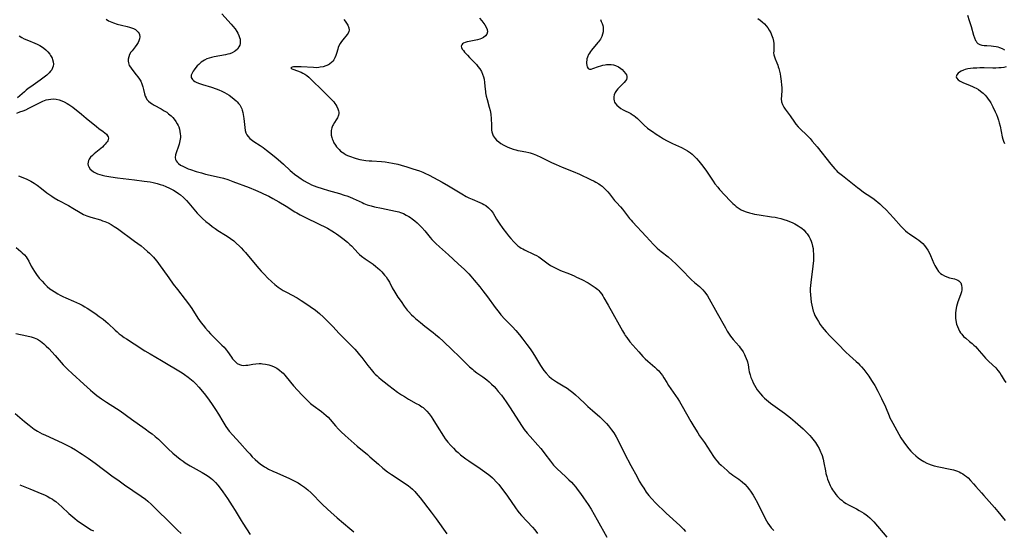
# Model space of a CAD drawing. Units: inches. Extents: x 2086747 to 2092236, y 207069 to 212526.
# Drawn here: x 2088391 to 2088644, y 209643 to 209774 of the extents above; entities that cross this region are included whole.
import ezdxf

# ---------------------------------------------------------------- set-up
doc = ezdxf.new("R2010")
doc.units = ezdxf.units.IN
doc.header["$MEASUREMENT"] = 0
doc.layers.add('c_35_T13S_R19E', color=248, linetype='Continuous')

msp = doc.modelspace()

# ---------------------------------------------------------------- linework, layer by layer
at = {"layer": 'c_35_T13S_R19E'}
for points in [[(2088413.63, 209774.52, 956), (2088414.29, 209774.15, 956), (2088414.69, 209773.96, 956), (2088415.54, 209773.61, 956), (2088416.45, 209773.3, 956), (2088417.56, 209772.99, 956), (2088419.06, 209772.66, 956), (2088419.64, 209772.51, 956), (2088420.19, 209772.34, 956), (2088420.7, 209772.12, 956), (2088421.17, 209771.87, 956), (2088421.56, 209771.57, 956), (2088421.89, 209771.24, 956), (2088422.13, 209770.88, 956), (2088422.24, 209770.58, 956), (2088422.31, 209769.99, 956), (2088422.24, 209769.48, 956), (2088422.07, 209768.97, 956), (2088421.88, 209768.57, 956), (2088421.53, 209768.01, 956), (2088421.11, 209767.47, 956), (2088420.3, 209766.45, 956), (2088420.01, 209766.04, 956), (2088419.68, 209765.49, 956), (2088419.44, 209764.91, 956), (2088419.32, 209764.25, 956), (2088419.31, 209763.78, 956), (2088419.38, 209763.31, 956), (2088419.6, 209762.68, 956), (2088419.88, 209762.2, 956), (2088420.22, 209761.72, 956), (2088421.38, 209760.29, 956), (2088421.82, 209759.72, 956), (2088422.23, 209759.12, 956), (2088422.52, 209758.61, 956), (2088422.82, 209757.92, 956), (2088423.06, 209757.2, 956), (2088423.26, 209756.49, 956), (2088423.53, 209755.37, 956), (2088423.69, 209754.83, 956), (2088423.89, 209754.33, 956), (2088424.1, 209753.98, 956), (2088424.5, 209753.52, 956), (2088425.01, 209753.11, 956), (2088425.49, 209752.79, 956), (2088426.01, 209752.49, 956), (2088427.81, 209751.52, 956), (2088428.57, 209751.07, 956), (2088429.2, 209750.66, 956), (2088429.69, 209750.3, 956), (2088430.34, 209749.74, 956), (2088430.74, 209749.34, 956), (2088431.11, 209748.91, 956), (2088431.55, 209748.31, 956), (2088431.92, 209747.69, 956), (2088432.14, 209747.24, 956), (2088432.28, 209746.9, 956), (2088432.47, 209746.34, 956), (2088432.61, 209745.73, 956), (2088432.69, 209745.1, 956), (2088432.71, 209744.65, 956), (2088432.7, 209744.2, 956), (2088432.59, 209743.35, 956), (2088432.39, 209742.52, 956), (2088432.13, 209741.73, 956), (2088431.7, 209740.55, 956), (2088431.46, 209739.76, 956), (2088431.36, 209739.11, 956), (2088431.42, 209738.59, 956), (2088431.59, 209738.2, 956), (2088431.86, 209737.85, 956), (2088432.21, 209737.53, 956), (2088432.76, 209737.14, 956), (2088433.3, 209736.84, 956), (2088433.88, 209736.56, 956), (2088434.74, 209736.2, 956), (2088435.34, 209735.97, 956), (2088436.73, 209735.5, 956), (2088438.15, 209735.1, 956), (2088439.2, 209734.83, 956), (2088442.71, 209734.01, 956), (2088443.74, 209733.74, 956), (2088444.88, 209733.39, 956), (2088446.21, 209732.93, 956), (2088450.41, 209731.34, 956), (2088452, 209730.71, 956), (2088453.34, 209730.12, 956), (2088454.07, 209729.78, 956), (2088455.38, 209729.12, 956), (2088456.41, 209728.57, 956), (2088457.96, 209727.71, 956), (2088459.87, 209726.59, 956), (2088462.11, 209725.15, 956), (2088462.59, 209724.87, 956), (2088463.5, 209724.35, 956), (2088465.15, 209723.5, 956), (2088470.46, 209720.91, 956), (2088471.62, 209720.27, 956), (2088472.25, 209719.88, 956), (2088472.81, 209719.5, 956), (2088473.36, 209719.11, 956), (2088474.4, 209718.33, 956), (2088475.64, 209717.34, 956), (2088476.25, 209716.79, 956), (2088476.6, 209716.45, 956), (2088477.58, 209715.37, 956), (2088478.26, 209714.65, 956), (2088478.72, 209714.22, 956), (2088479.2, 209713.81, 956), (2088480.14, 209713.09, 956), (2088482.17, 209711.68, 956), (2088482.9, 209711.14, 956), (2088483.35, 209710.78, 956), (2088483.91, 209710.27, 956), (2088484.45, 209709.73, 956), (2088485.14, 209708.94, 956), (2088485.52, 209708.45, 956), (2088485.91, 209707.89, 956), (2088486.37, 209707.11, 956), (2088487.12, 209705.68, 956), (2088487.75, 209704.57, 956), (2088488.57, 209703.28, 956), (2088489.35, 209702.14, 956), (2088490.18, 209700.95, 956), (2088490.96, 209699.93, 956), (2088491.33, 209699.49, 956), (2088492.03, 209698.76, 956), (2088492.56, 209698.26, 956), (2088493.08, 209697.8, 956), (2088494.31, 209696.77, 956), (2088495.49, 209695.83, 956), (2088497.6, 209694.22, 956), (2088498.24, 209693.72, 956), (2088499.17, 209692.92, 956), (2088500.21, 209691.95, 956), (2088502.59, 209689.63, 956), (2088504.23, 209688.09, 956), (2088506.29, 209686.02, 956), (2088506.97, 209685.38, 956), (2088507.69, 209684.77, 956), (2088508.04, 209684.48, 956), (2088508.82, 209683.9, 956), (2088510.33, 209682.82, 956), (2088511.36, 209682.04, 956), (2088511.98, 209681.52, 956), (2088512.58, 209680.97, 956), (2088513.23, 209680.32, 956), (2088513.79, 209679.72, 956), (2088514.33, 209679.1, 956), (2088515.11, 209678.12, 956), (2088516.33, 209676.46, 956), (2088517.23, 209675.13, 956), (2088520.44, 209670.14, 956), (2088520.99, 209669.37, 956), (2088521.72, 209668.43, 956), (2088522.47, 209667.56, 956), (2088524.5, 209665.28, 956), (2088525.22, 209664.43, 956), (2088525.83, 209663.67, 956), (2088526.3, 209663.06, 956), (2088527.69, 209661.18, 956), (2088528.48, 209660.21, 956), (2088528.85, 209659.81, 956), (2088529.42, 209659.24, 956), (2088531.57, 209657.29, 956), (2088532.46, 209656.46, 956), (2088533.08, 209655.84, 956), (2088533.65, 209655.21, 956), (2088534.2, 209654.56, 956), (2088534.59, 209654.07, 956), (2088535.43, 209652.93, 956), (2088536.2, 209651.84, 956), (2088537.37, 209650.11, 956), (2088538.13, 209648.92, 956), (2088538.94, 209647.56, 956), (2088539.74, 209646.15, 956), (2088542.2, 209641.68, 956)], [(2088443.33, 209775.88, 954), (2088445.77, 209773.23, 954), (2088446.21, 209772.73, 954), (2088446.74, 209772.06, 954), (2088447.2, 209771.37, 954), (2088447.45, 209770.94, 954), (2088447.72, 209770.37, 954), (2088447.91, 209769.88, 954), (2088448.03, 209769.38, 954), (2088448.1, 209768.85, 954), (2088448.07, 209768.33, 954), (2088447.95, 209767.87, 954), (2088447.75, 209767.44, 954), (2088447.37, 209766.89, 954), (2088446.86, 209766.43, 954), (2088446.6, 209766.24, 954), (2088446.01, 209765.93, 954), (2088445.37, 209765.68, 954), (2088444.92, 209765.54, 954), (2088444.26, 209765.39, 954), (2088441.35, 209764.89, 954), (2088440.73, 209764.75, 954), (2088440.12, 209764.57, 954), (2088439.54, 209764.36, 954), (2088438.88, 209764.05, 954), (2088438.07, 209763.51, 954), (2088437.42, 209762.95, 954), (2088437.05, 209762.56, 954), (2088436.7, 209762.16, 954), (2088436.22, 209761.52, 954), (2088435.98, 209761.17, 954), (2088435.78, 209760.83, 954), (2088435.63, 209760.52, 954), (2088435.52, 209760.21, 954), (2088435.48, 209759.9, 954), (2088435.5, 209759.6, 954), (2088435.61, 209759.32, 954), (2088435.8, 209759.07, 954), (2088436.12, 209758.78, 954), (2088436.44, 209758.57, 954), (2088436.8, 209758.38, 954), (2088437.33, 209758.15, 954), (2088438.37, 209757.79, 954), (2088440.67, 209757.08, 954), (2088441.88, 209756.68, 954), (2088442.62, 209756.41, 954), (2088443.34, 209756.1, 954), (2088444.04, 209755.75, 954), (2088444.63, 209755.41, 954), (2088445.2, 209755.04, 954), (2088446.04, 209754.43, 954), (2088446.56, 209754.02, 954), (2088447.05, 209753.59, 954), (2088447.31, 209753.34, 954), (2088447.66, 209752.95, 954), (2088447.97, 209752.54, 954), (2088448.26, 209752.04, 954), (2088448.48, 209751.51, 954), (2088448.6, 209751.18, 954), (2088448.75, 209750.63, 954), (2088448.87, 209750.06, 954), (2088448.95, 209749.57, 954), (2088449.02, 209749.08, 954), (2088449.25, 209746.73, 954), (2088449.37, 209745.99, 954), (2088449.52, 209745.43, 954), (2088449.75, 209744.92, 954), (2088450.09, 209744.43, 954), (2088450.52, 209743.98, 954), (2088450.85, 209743.71, 954), (2088451.2, 209743.44, 954), (2088451.57, 209743.18, 954), (2088453.19, 209742.13, 954), (2088453.94, 209741.61, 954), (2088454.82, 209740.95, 954), (2088455.58, 209740.35, 954), (2088457.22, 209739.03, 954), (2088458.54, 209737.93, 954), (2088459.21, 209737.34, 954), (2088460.93, 209735.76, 954), (2088461.42, 209735.32, 954), (2088462.03, 209734.82, 954), (2088463.1, 209734.01, 954), (2088463.75, 209733.56, 954), (2088464.5, 209733.09, 954), (2088465.28, 209732.65, 954), (2088465.75, 209732.41, 954), (2088466.39, 209732.1, 954), (2088467.05, 209731.82, 954), (2088467.72, 209731.56, 954), (2088469.08, 209731.1, 954), (2088470.72, 209730.61, 954), (2088473.57, 209729.82, 954), (2088474.79, 209729.45, 954), (2088475.45, 209729.23, 954), (2088476.1, 209728.99, 954), (2088477.04, 209728.6, 954), (2088479.36, 209727.49, 954), (2088479.84, 209727.27, 954), (2088480.65, 209726.96, 954), (2088481.67, 209726.65, 954), (2088482.54, 209726.43, 954), (2088484.38, 209726.04, 954), (2088487.95, 209725.33, 954), (2088488.75, 209725.13, 954), (2088489.22, 209724.97, 954), (2088489.97, 209724.67, 954), (2088490.7, 209724.31, 954), (2088491.34, 209723.94, 954), (2088491.79, 209723.66, 954), (2088492.24, 209723.35, 954), (2088492.88, 209722.85, 954), (2088493.47, 209722.34, 954), (2088494.03, 209721.79, 954), (2088494.69, 209721.1, 954), (2088495.44, 209720.25, 954), (2088496.82, 209718.6, 954), (2088497.29, 209718.05, 954), (2088497.78, 209717.52, 954), (2088498.26, 209717.04, 954), (2088499.22, 209716.15, 954), (2088501.53, 209714.09, 954), (2088504.04, 209711.77, 954), (2088505.62, 209710.37, 954), (2088506.14, 209709.88, 954), (2088506.73, 209709.26, 954), (2088507.29, 209708.63, 954), (2088508.14, 209707.61, 954), (2088509.56, 209705.89, 954), (2088510.34, 209704.91, 954), (2088511.55, 209703.33, 954), (2088513.54, 209700.57, 954), (2088514.52, 209699.31, 954), (2088514.99, 209698.76, 954), (2088515.99, 209697.64, 954), (2088517.93, 209695.63, 954), (2088518.81, 209694.69, 954), (2088519.78, 209693.56, 954), (2088520.63, 209692.47, 954), (2088521.67, 209691.13, 954), (2088522.52, 209689.97, 954), (2088523, 209689.27, 954), (2088523.59, 209688.34, 954), (2088524.4, 209687.04, 954), (2088525.18, 209685.74, 954), (2088525.66, 209684.97, 954), (2088526.03, 209684.44, 954), (2088526.58, 209683.75, 954), (2088527.34, 209682.95, 954), (2088528, 209682.38, 954), (2088528.71, 209681.86, 954), (2088529.24, 209681.53, 954), (2088531.01, 209680.53, 954), (2088531.98, 209679.93, 954), (2088532.77, 209679.37, 954), (2088533.48, 209678.81, 954), (2088534.18, 209678.22, 954), (2088535.05, 209677.4, 954), (2088536.58, 209675.92, 954), (2088537.29, 209675.26, 954), (2088538.47, 209674.2, 954), (2088540.35, 209672.55, 954), (2088540.9, 209672.05, 954), (2088541.5, 209671.46, 954), (2088542.08, 209670.85, 954), (2088542.63, 209670.24, 954), (2088543.16, 209669.6, 954), (2088543.42, 209669.26, 954), (2088543.96, 209668.47, 954), (2088544.59, 209667.41, 954), (2088545.24, 209666.16, 954), (2088546.68, 209663.2, 954), (2088548.38, 209660.11, 954), (2088549.94, 209657.17, 954), (2088550.52, 209656.12, 954), (2088551.24, 209654.9, 954), (2088551.65, 209654.25, 954), (2088552.32, 209653.26, 954), (2088552.97, 209652.42, 954), (2088553.67, 209651.6, 954), (2088554.74, 209650.48, 954), (2088555.36, 209649.86, 954), (2088556.62, 209648.61, 954), (2088557.39, 209647.88, 954), (2088560.93, 209644.68, 954), (2088561.86, 209643.77, 954), (2088562.41, 209643.19, 954)], [(2088509.51, 209774.78, 950), (2088510.08, 209774.13, 950), (2088510.38, 209773.76, 950), (2088510.84, 209773.12, 950), (2088511.21, 209772.5, 950), (2088511.48, 209771.87, 950), (2088511.56, 209771.27, 950), (2088511.39, 209770.72, 950), (2088511.03, 209770.23, 950), (2088510.55, 209769.86, 950), (2088509.98, 209769.56, 950), (2088509.61, 209769.42, 950), (2088509, 209769.26, 950), (2088506.85, 209768.84, 950), (2088506.32, 209768.71, 950), (2088505.84, 209768.56, 950), (2088505.38, 209768.36, 950), (2088505.13, 209768.2, 950), (2088504.93, 209767.99, 950), (2088504.8, 209767.65, 950), (2088504.85, 209767.27, 950), (2088505.09, 209766.82, 950), (2088505.35, 209766.47, 950), (2088505.66, 209766.09, 950), (2088506.38, 209765.28, 950), (2088506.89, 209764.74, 950), (2088508.29, 209763.35, 950), (2088508.71, 209762.9, 950), (2088509.11, 209762.44, 950), (2088509.56, 209761.84, 950), (2088509.98, 209761.1, 950), (2088510.27, 209760.45, 950), (2088510.5, 209759.78, 950), (2088510.67, 209759.12, 950), (2088510.8, 209758.31, 950), (2088510.95, 209756.52, 950), (2088511, 209756.07, 950), (2088511.06, 209755.68, 950), (2088511.23, 209754.83, 950), (2088511.45, 209753.98, 950), (2088512.02, 209751.98, 950), (2088512.24, 209751.09, 950), (2088512.41, 209750.21, 950), (2088512.44, 209749.9, 950), (2088512.5, 209749.21, 950), (2088512.54, 209747.16, 950), (2088512.56, 209746.64, 950), (2088512.61, 209746.12, 950), (2088512.68, 209745.68, 950), (2088512.81, 209745.15, 950), (2088513.01, 209744.65, 950), (2088513.23, 209744.27, 950), (2088513.49, 209743.91, 950), (2088513.9, 209743.49, 950), (2088514.42, 209743.06, 950), (2088514.99, 209742.67, 950), (2088515.78, 209742.21, 950), (2088516.4, 209741.89, 950), (2088516.8, 209741.71, 950), (2088517.49, 209741.43, 950), (2088518.14, 209741.2, 950), (2088518.8, 209741, 950), (2088519.34, 209740.87, 950), (2088519.95, 209740.74, 950), (2088521.37, 209740.49, 950), (2088522.19, 209740.31, 950), (2088522.49, 209740.23, 950), (2088523.3, 209739.98, 950), (2088524.09, 209739.67, 950), (2088525.28, 209739.15, 950), (2088527.96, 209737.83, 950), (2088529.17, 209737.27, 950), (2088530.75, 209736.61, 950), (2088533.58, 209735.47, 950), (2088535.14, 209734.78, 950), (2088537.98, 209733.47, 950), (2088538.94, 209733.01, 950), (2088539.4, 209732.76, 950), (2088540.1, 209732.34, 950), (2088540.47, 209732.09, 950), (2088540.95, 209731.71, 950), (2088541.48, 209731.24, 950), (2088541.97, 209730.74, 950), (2088542.41, 209730.24, 950), (2088542.83, 209729.72, 950), (2088544.16, 209728.08, 950), (2088544.65, 209727.52, 950), (2088545.71, 209726.4, 950), (2088546.23, 209725.8, 950), (2088546.47, 209725.51, 950), (2088547.48, 209724.13, 950), (2088548.04, 209723.4, 950), (2088548.4, 209722.97, 950), (2088548.77, 209722.54, 950), (2088552.26, 209718.84, 950), (2088554.15, 209716.78, 950), (2088554.57, 209716.34, 950), (2088555.13, 209715.8, 950), (2088555.71, 209715.29, 950), (2088556.15, 209714.93, 950), (2088557.9, 209713.57, 950), (2088558.84, 209712.77, 950), (2088559.98, 209711.68, 950), (2088561.91, 209709.74, 950), (2088563.22, 209708.37, 950), (2088563.9, 209707.71, 950), (2088564.66, 209707.04, 950), (2088565.93, 209705.99, 950), (2088566.34, 209705.63, 950), (2088566.86, 209705.12, 950), (2088567.27, 209704.65, 950), (2088567.63, 209704.16, 950), (2088568.02, 209703.56, 950), (2088570.54, 209699.16, 950), (2088572.62, 209695.39, 950), (2088573.1, 209694.54, 950), (2088573.61, 209693.73, 950), (2088573.93, 209693.27, 950), (2088574.27, 209692.83, 950), (2088574.62, 209692.4, 950), (2088576.13, 209690.66, 950), (2088576.43, 209690.27, 950), (2088576.72, 209689.88, 950), (2088577.15, 209689.24, 950), (2088577.53, 209688.57, 950), (2088577.73, 209688.17, 950), (2088577.99, 209687.57, 950), (2088578.19, 209686.97, 950), (2088578.27, 209686.67, 950), (2088578.43, 209685.92, 950), (2088578.65, 209684.65, 950), (2088578.75, 209684.15, 950), (2088578.96, 209683.34, 950), (2088579.19, 209682.65, 950), (2088579.45, 209681.97, 950), (2088579.75, 209681.29, 950), (2088580.07, 209680.68, 950), (2088580.42, 209680.08, 950), (2088580.79, 209679.5, 950), (2088581.18, 209678.96, 950), (2088581.6, 209678.44, 950), (2088582.11, 209677.88, 950), (2088582.65, 209677.36, 950), (2088583.16, 209676.91, 950), (2088584.22, 209676.09, 950), (2088587.77, 209673.51, 950), (2088589.32, 209672.33, 950), (2088590.56, 209671.29, 950), (2088592.56, 209669.5, 950), (2088593.69, 209668.43, 950), (2088594.3, 209667.78, 950), (2088594.7, 209667.32, 950), (2088595.43, 209666.42, 950), (2088595.76, 209665.97, 950), (2088596.28, 209665.18, 950), (2088596.69, 209664.42, 950), (2088597.05, 209663.64, 950), (2088597.21, 209663.23, 950), (2088597.42, 209662.64, 950), (2088597.68, 209661.73, 950), (2088597.89, 209660.8, 950), (2088598.29, 209658.73, 950), (2088598.44, 209658.01, 950), (2088598.63, 209657.26, 950), (2088598.83, 209656.61, 950), (2088599.06, 209655.97, 950), (2088599.51, 209654.97, 950), (2088599.89, 209654.28, 950), (2088600.15, 209653.85, 950), (2088600.62, 209653.14, 950), (2088601, 209652.65, 950), (2088601.41, 209652.17, 950), (2088602.01, 209651.57, 950), (2088602.47, 209651.18, 950), (2088602.94, 209650.82, 950), (2088603.61, 209650.38, 950), (2088604.23, 209650.02, 950), (2088606.27, 209648.97, 950), (2088606.98, 209648.59, 950), (2088607.57, 209648.25, 950), (2088608.14, 209647.88, 950), (2088608.74, 209647.46, 950), (2088609.09, 209647.19, 950), (2088609.7, 209646.67, 950), (2088610.28, 209646.12, 950), (2088610.72, 209645.64, 950), (2088614.02, 209641.73, 950)], [(2088580.98, 209774.68, 946), (2088581.55, 209774.27, 946), (2088582.1, 209773.84, 946), (2088582.64, 209773.34, 946), (2088583.08, 209772.86, 946), (2088583.48, 209772.36, 946), (2088583.89, 209771.73, 946), (2088584.25, 209771.07, 946), (2088584.49, 209770.49, 946), (2088584.77, 209769.68, 946), (2088584.97, 209768.88, 946), (2088585.06, 209768.32, 946), (2088585.08, 209768, 946), (2088585.08, 209767.59, 946), (2088585.02, 209766.36, 946), (2088585.01, 209765.87, 946), (2088585.05, 209765.4, 946), (2088585.19, 209764.88, 946), (2088585.39, 209764.36, 946), (2088585.82, 209763.37, 946), (2088586.05, 209762.77, 946), (2088586.2, 209762.35, 946), (2088586.33, 209761.9, 946), (2088586.5, 209761.24, 946), (2088586.66, 209760.55, 946), (2088586.78, 209759.86, 946), (2088586.96, 209758.64, 946), (2088587.06, 209757.59, 946), (2088587.09, 209757.06, 946), (2088587.09, 209756.36, 946), (2088586.99, 209754.87, 946), (2088586.96, 209754.1, 946), (2088587.02, 209753.36, 946), (2088587.24, 209752.66, 946), (2088587.59, 209751.99, 946), (2088587.95, 209751.46, 946), (2088588.71, 209750.46, 946), (2088589.21, 209749.79, 946), (2088590.34, 209748.09, 946), (2088590.72, 209747.58, 946), (2088591.29, 209746.94, 946), (2088591.56, 209746.66, 946), (2088593.74, 209744.54, 946), (2088594.35, 209743.91, 946), (2088594.9, 209743.3, 946), (2088596.16, 209741.78, 946), (2088599.65, 209737.4, 946), (2088600.16, 209736.78, 946), (2088600.69, 209736.18, 946), (2088601.04, 209735.82, 946), (2088601.35, 209735.52, 946), (2088601.98, 209734.97, 946), (2088602.64, 209734.44, 946), (2088604.39, 209733.1, 946), (2088606.57, 209731.34, 946), (2088607.12, 209730.91, 946), (2088607.67, 209730.5, 946), (2088608.33, 209730.04, 946), (2088609.7, 209729.12, 946), (2088610.79, 209728.37, 946), (2088611.31, 209727.97, 946), (2088611.79, 209727.58, 946), (2088612.26, 209727.18, 946), (2088612.88, 209726.61, 946), (2088613.87, 209725.62, 946), (2088614.85, 209724.61, 946), (2088615.8, 209723.59, 946), (2088617.73, 209721.39, 946), (2088618.44, 209720.66, 946), (2088618.89, 209720.27, 946), (2088619.4, 209719.86, 946), (2088619.9, 209719.51, 946), (2088621.8, 209718.22, 946), (2088622.24, 209717.91, 946), (2088622.77, 209717.48, 946), (2088623.27, 209717.03, 946), (2088623.77, 209716.49, 946), (2088624.19, 209715.94, 946), (2088624.57, 209715.34, 946), (2088624.91, 209714.72, 946), (2088625.26, 209713.98, 946), (2088626.12, 209711.91, 946), (2088626.35, 209711.4, 946), (2088626.6, 209710.93, 946), (2088626.87, 209710.49, 946), (2088627.33, 209709.86, 946), (2088627.86, 209709.32, 946), (2088628.26, 209709.03, 946), (2088628.85, 209708.69, 946), (2088629.48, 209708.44, 946), (2088630.13, 209708.24, 946), (2088631.41, 209707.94, 946), (2088631.87, 209707.81, 946), (2088632.28, 209707.64, 946), (2088632.54, 209707.48, 946), (2088632.81, 209707.22, 946), (2088633.02, 209706.91, 946), (2088633.23, 209706.33, 946), (2088633.32, 209705.68, 946), (2088633.29, 209705.12, 946), (2088633.22, 209704.64, 946), (2088632.99, 209703.85, 946), (2088632.33, 209702.03, 946), (2088632.14, 209701.44, 946), (2088631.98, 209700.85, 946), (2088631.78, 209699.95, 946), (2088631.67, 209699.14, 946), (2088631.65, 209698.56, 946), (2088631.68, 209697.89, 946), (2088631.77, 209697.24, 946), (2088631.97, 209696.36, 946), (2088632.18, 209695.74, 946), (2088632.44, 209695.14, 946), (2088632.74, 209694.57, 946), (2088633.01, 209694.14, 946), (2088633.31, 209693.73, 946), (2088633.78, 209693.21, 946), (2088634.31, 209692.72, 946), (2088635.31, 209691.92, 946), (2088635.98, 209691.35, 946), (2088636.39, 209690.97, 946), (2088636.78, 209690.57, 946), (2088637.33, 209689.99, 946), (2088637.74, 209689.52, 946), (2088638.95, 209688.1, 946), (2088639.42, 209687.58, 946), (2088640.12, 209686.89, 946), (2088641.19, 209685.92, 946), (2088642, 209685.13, 946), (2088642.58, 209684.46, 946), (2088643.05, 209683.82, 946), (2088643.43, 209683.26, 946), (2088644.21, 209682, 946), (2088644.59, 209681.42, 946)], [(2088634.74, 209775.53, 944), (2088635.22, 209774.17, 944), (2088635.67, 209772.69, 944), (2088636.32, 209770.4, 944), (2088636.54, 209769.72, 944), (2088636.81, 209769.11, 944), (2088636.96, 209768.86, 944), (2088637.17, 209768.57, 944), (2088637.43, 209768.34, 944), (2088637.94, 209768.07, 944), (2088638.46, 209767.91, 944), (2088639.04, 209767.81, 944), (2088639.7, 209767.75, 944), (2088640.83, 209767.69, 944), (2088641.48, 209767.64, 944), (2088642.13, 209767.53, 944), (2088642.59, 209767.42, 944), (2088643, 209767.28, 944), (2088643.65, 209766.99, 944), (2088644.26, 209766.65, 944)], [(2088474.63, 209774.46, 952), (2088475.02, 209773.99, 952), (2088475.38, 209773.48, 952), (2088475.67, 209772.96, 952), (2088475.92, 209772.31, 952), (2088476, 209771.7, 952), (2088475.94, 209771.37, 952), (2088475.77, 209770.96, 952), (2088475.51, 209770.57, 952), (2088474.43, 209769.28, 952), (2088474.09, 209768.84, 952), (2088473.72, 209768.28, 952), (2088473.41, 209767.69, 952), (2088473.24, 209767.25, 952), (2088473.1, 209766.81, 952), (2088472.81, 209765.75, 952), (2088472.63, 209765.2, 952), (2088472.39, 209764.66, 952), (2088472.09, 209764.15, 952), (2088471.84, 209763.81, 952), (2088471.55, 209763.49, 952), (2088470.99, 209763.02, 952), (2088470.72, 209762.86, 952), (2088470.06, 209762.55, 952), (2088469.34, 209762.34, 952), (2088468.57, 209762.19, 952), (2088468.26, 209762.15, 952), (2088467.59, 209762.1, 952), (2088466.9, 209762.11, 952), (2088463.71, 209762.34, 952), (2088462.65, 209762.36, 952), (2088462.3, 209762.35, 952), (2088461.78, 209762.3, 952), (2088461.38, 209762.23, 952), (2088461.09, 209762.03, 952), (2088461.3, 209761.82, 952), (2088461.59, 209761.69, 952), (2088463.68, 209760.96, 952), (2088464.18, 209760.73, 952), (2088464.68, 209760.45, 952), (2088465.18, 209760.08, 952), (2088465.66, 209759.66, 952), (2088466.72, 209758.63, 952), (2088468.85, 209756.62, 952), (2088469.82, 209755.67, 952), (2088471.37, 209754.09, 952), (2088472.07, 209753.33, 952), (2088472.38, 209752.94, 952), (2088472.65, 209752.56, 952), (2088472.88, 209752.17, 952), (2088473.16, 209751.59, 952), (2088473.34, 209751.01, 952), (2088473.39, 209750.68, 952), (2088473.39, 209750.36, 952), (2088473.3, 209749.94, 952), (2088473.03, 209749.28, 952), (2088472.71, 209748.73, 952), (2088472.29, 209748.05, 952), (2088471.93, 209747.45, 952), (2088471.79, 209747.16, 952), (2088471.58, 209746.64, 952), (2088471.45, 209746.03, 952), (2088471.41, 209745.43, 952), (2088471.45, 209744.82, 952), (2088471.56, 209744.22, 952), (2088471.67, 209743.88, 952), (2088471.82, 209743.5, 952), (2088472.13, 209742.86, 952), (2088472.51, 209742.23, 952), (2088472.79, 209741.84, 952), (2088473.1, 209741.45, 952), (2088473.44, 209741.08, 952), (2088473.82, 209740.73, 952), (2088474.21, 209740.42, 952), (2088474.63, 209740.14, 952), (2088475.12, 209739.86, 952), (2088475.63, 209739.61, 952), (2088476.37, 209739.31, 952), (2088477.32, 209738.99, 952), (2088477.86, 209738.83, 952), (2088478.81, 209738.59, 952), (2088479.78, 209738.41, 952), (2088480.33, 209738.33, 952), (2088481.16, 209738.24, 952), (2088481.9, 209738.18, 952), (2088484.32, 209738.03, 952), (2088485.28, 209737.94, 952), (2088486.24, 209737.81, 952), (2088487.17, 209737.64, 952), (2088488.57, 209737.32, 952), (2088489.39, 209737.11, 952), (2088490.84, 209736.7, 952), (2088492.41, 209736.2, 952), (2088494.07, 209735.62, 952), (2088494.98, 209735.27, 952), (2088495.44, 209735.07, 952), (2088496.6, 209734.52, 952), (2088499.93, 209732.74, 952), (2088501.55, 209731.84, 952), (2088504.93, 209729.77, 952), (2088506.1, 209729.1, 952), (2088506.77, 209728.76, 952), (2088507.58, 209728.39, 952), (2088509.61, 209727.53, 952), (2088510.18, 209727.26, 952), (2088510.65, 209727.01, 952), (2088511.1, 209726.73, 952), (2088511.8, 209726.2, 952), (2088512.47, 209725.51, 952), (2088512.97, 209724.84, 952), (2088513.9, 209723.3, 952), (2088514.57, 209722.26, 952), (2088515.52, 209720.9, 952), (2088516.46, 209719.65, 952), (2088516.98, 209718.98, 952), (2088517.51, 209718.33, 952), (2088518.31, 209717.45, 952), (2088518.93, 209716.85, 952), (2088519.37, 209716.46, 952), (2088519.84, 209716.11, 952), (2088520.23, 209715.85, 952), (2088520.64, 209715.61, 952), (2088521.07, 209715.39, 952), (2088523.5, 209714.23, 952), (2088524.1, 209713.91, 952), (2088524.69, 209713.57, 952), (2088525.08, 209713.31, 952), (2088527.13, 209711.82, 952), (2088527.75, 209711.42, 952), (2088528.72, 209710.85, 952), (2088529.59, 209710.42, 952), (2088530.26, 209710.13, 952), (2088532.56, 209709.21, 952), (2088533.76, 209708.7, 952), (2088534.37, 209708.42, 952), (2088535.73, 209707.77, 952), (2088537.35, 209706.92, 952), (2088538.43, 209706.29, 952), (2088539.2, 209705.77, 952), (2088539.88, 209705.22, 952), (2088540.14, 209704.96, 952), (2088540.42, 209704.65, 952), (2088540.88, 209704.04, 952), (2088541.17, 209703.59, 952), (2088541.45, 209703.13, 952), (2088542.54, 209701.18, 952), (2088543.75, 209699.09, 952), (2088545.31, 209696.18, 952), (2088546.18, 209694.62, 952), (2088546.68, 209693.8, 952), (2088546.93, 209693.41, 952), (2088547.31, 209692.88, 952), (2088548.12, 209691.84, 952), (2088550.38, 209689.21, 952), (2088551.44, 209688.04, 952), (2088552.01, 209687.45, 952), (2088552.67, 209686.84, 952), (2088554.5, 209685.3, 952), (2088555.04, 209684.82, 952), (2088555.51, 209684.35, 952), (2088556.06, 209683.71, 952), (2088556.46, 209683.16, 952), (2088556.82, 209682.58, 952), (2088557.57, 209681.34, 952), (2088558.03, 209680.61, 952), (2088558.64, 209679.72, 952), (2088559.84, 209678.05, 952), (2088560.4, 209677.21, 952), (2088560.85, 209676.5, 952), (2088561.54, 209675.31, 952), (2088563.71, 209671.42, 952), (2088564.48, 209670.12, 952), (2088565.51, 209668.48, 952), (2088566.01, 209667.73, 952), (2088567.22, 209665.97, 952), (2088569.58, 209662.42, 952), (2088570, 209661.84, 952), (2088570.43, 209661.29, 952), (2088570.91, 209660.73, 952), (2088571.5, 209660.16, 952), (2088573.07, 209658.8, 952), (2088573.61, 209658.34, 952), (2088574.11, 209657.94, 952), (2088574.56, 209657.61, 952), (2088576.05, 209656.6, 952), (2088576.92, 209655.92, 952), (2088577.6, 209655.29, 952), (2088578.25, 209654.6, 952), (2088578.85, 209653.86, 952), (2088579.07, 209653.55, 952), (2088579.43, 209653.01, 952), (2088579.77, 209652.45, 952), (2088580.1, 209651.88, 952), (2088580.82, 209650.51, 952), (2088582.47, 209647.15, 952), (2088583.17, 209645.89, 952), (2088583.5, 209645.35, 952), (2088583.93, 209644.71, 952), (2088584.4, 209644.1, 952), (2088585.04, 209643.39, 952)], [(2088540.54, 209774.43, 948), (2088540.76, 209773.97, 948), (2088540.97, 209773.44, 948), (2088541.13, 209772.91, 948), (2088541.21, 209772.52, 948), (2088541.27, 209771.9, 948), (2088541.24, 209771.28, 948), (2088541.11, 209770.7, 948), (2088540.89, 209770.13, 948), (2088540.52, 209769.43, 948), (2088540.06, 209768.76, 948), (2088539.88, 209768.52, 948), (2088538.29, 209766.62, 948), (2088537.98, 209766.21, 948), (2088537.72, 209765.83, 948), (2088537.49, 209765.45, 948), (2088537.2, 209764.8, 948), (2088537.09, 209764.41, 948), (2088537.01, 209764.03, 948), (2088536.97, 209763.63, 948), (2088536.97, 209763.25, 948), (2088537.05, 209762.67, 948), (2088537.16, 209762.3, 948), (2088537.4, 209761.9, 948), (2088537.73, 209761.69, 948), (2088538.14, 209761.69, 948), (2088538.63, 209761.85, 948), (2088540.07, 209762.42, 948), (2088540.66, 209762.61, 948), (2088541.19, 209762.75, 948), (2088541.73, 209762.85, 948), (2088542.12, 209762.9, 948), (2088542.72, 209762.94, 948), (2088543.3, 209762.91, 948), (2088543.88, 209762.82, 948), (2088544.44, 209762.65, 948), (2088545.14, 209762.32, 948), (2088545.76, 209761.89, 948), (2088546.1, 209761.6, 948), (2088546.58, 209761.11, 948), (2088546.97, 209760.61, 948), (2088547.19, 209760.23, 948), (2088547.32, 209759.85, 948), (2088547.34, 209759.49, 948), (2088547.22, 209759.1, 948), (2088546.98, 209758.72, 948), (2088546.65, 209758.33, 948), (2088545.45, 209757.12, 948), (2088545.05, 209756.69, 948), (2088544.69, 209756.24, 948), (2088544.34, 209755.71, 948), (2088544.1, 209755.17, 948), (2088543.97, 209754.62, 948), (2088543.95, 209754.07, 948), (2088544.04, 209753.61, 948), (2088544.17, 209753.3, 948), (2088544.33, 209753.01, 948), (2088544.74, 209752.52, 948), (2088545.25, 209752.07, 948), (2088545.82, 209751.67, 948), (2088546.41, 209751.33, 948), (2088548.33, 209750.32, 948), (2088548.8, 209750.04, 948), (2088549.12, 209749.83, 948), (2088549.53, 209749.52, 948), (2088550.02, 209749.1, 948), (2088551.78, 209747.39, 948), (2088552.66, 209746.63, 948), (2088553.26, 209746.15, 948), (2088553.89, 209745.7, 948), (2088554.85, 209745.05, 948), (2088555.96, 209744.34, 948), (2088556.74, 209743.87, 948), (2088557.53, 209743.43, 948), (2088559.03, 209742.69, 948), (2088561.32, 209741.62, 948), (2088562.3, 209741.12, 948), (2088562.9, 209740.77, 948), (2088563.64, 209740.26, 948), (2088564.06, 209739.92, 948), (2088564.62, 209739.39, 948), (2088565.16, 209738.82, 948), (2088565.8, 209738.1, 948), (2088566.5, 209737.25, 948), (2088567.3, 209736.19, 948), (2088567.76, 209735.55, 948), (2088569.51, 209732.96, 948), (2088569.93, 209732.36, 948), (2088570.64, 209731.45, 948), (2088571.13, 209730.89, 948), (2088573.87, 209727.93, 948), (2088574.52, 209727.28, 948), (2088574.94, 209726.9, 948), (2088575.37, 209726.54, 948), (2088576.12, 209726.01, 948), (2088576.7, 209725.68, 948), (2088577.3, 209725.39, 948), (2088577.92, 209725.14, 948), (2088578.81, 209724.86, 948), (2088579.5, 209724.68, 948), (2088580.06, 209724.56, 948), (2088581.33, 209724.34, 948), (2088584.49, 209723.9, 948), (2088585.43, 209723.74, 948), (2088586.05, 209723.61, 948), (2088586.83, 209723.42, 948), (2088587.61, 209723.2, 948), (2088588.44, 209722.93, 948), (2088589.11, 209722.68, 948), (2088589.77, 209722.39, 948), (2088590.41, 209722.08, 948), (2088590.87, 209721.83, 948), (2088591.31, 209721.57, 948), (2088591.79, 209721.25, 948), (2088592.25, 209720.91, 948), (2088592.81, 209720.41, 948), (2088593.31, 209719.87, 948), (2088593.63, 209719.46, 948), (2088594.1, 209718.73, 948), (2088594.38, 209718.2, 948), (2088594.61, 209717.65, 948), (2088594.8, 209717.1, 948), (2088595, 209716.31, 948), (2088595.11, 209715.75, 948), (2088595.18, 209715.19, 948), (2088595.25, 209714.23, 948), (2088595.26, 209713.72, 948), (2088595.22, 209712.62, 948), (2088595.09, 209711.23, 948), (2088594.54, 209707.06, 948), (2088594.46, 209706.27, 948), (2088594.41, 209705.47, 948), (2088594.4, 209704.83, 948), (2088594.43, 209703.86, 948), (2088594.51, 209702.89, 948), (2088594.63, 209702, 948), (2088594.77, 209701.2, 948), (2088594.95, 209700.41, 948), (2088595.18, 209699.65, 948), (2088595.29, 209699.33, 948), (2088595.62, 209698.56, 948), (2088596.05, 209697.73, 948), (2088596.5, 209696.98, 948), (2088596.99, 209696.26, 948), (2088597.5, 209695.57, 948), (2088598.01, 209694.95, 948), (2088598.53, 209694.34, 948), (2088599.5, 209693.27, 948), (2088599.98, 209692.79, 948), (2088601.48, 209691.29, 948), (2088603.55, 209689.18, 948), (2088604.48, 209688.3, 948), (2088606.2, 209686.78, 948), (2088606.69, 209686.32, 948), (2088607.15, 209685.85, 948), (2088607.6, 209685.36, 948), (2088608.15, 209684.71, 948), (2088608.67, 209684.03, 948), (2088609.43, 209682.98, 948), (2088610.15, 209681.91, 948), (2088610.97, 209680.58, 948), (2088611.76, 209679.19, 948), (2088612.22, 209678.32, 948), (2088612.72, 209677.26, 948), (2088613.68, 209675.11, 948), (2088614.64, 209672.8, 948), (2088614.87, 209672.29, 948), (2088615.15, 209671.7, 948), (2088615.56, 209670.94, 948), (2088617.69, 209667.21, 948), (2088618.41, 209666.08, 948), (2088619.08, 209665.13, 948), (2088619.68, 209664.38, 948), (2088620.18, 209663.81, 948), (2088620.7, 209663.28, 948), (2088621.5, 209662.54, 948), (2088622.1, 209662.05, 948), (2088622.72, 209661.6, 948), (2088623.52, 209661.11, 948), (2088624.35, 209660.69, 948), (2088624.74, 209660.53, 948), (2088625.48, 209660.27, 948), (2088626.23, 209660.05, 948), (2088627.44, 209659.77, 948), (2088630.32, 209659.19, 948), (2088631.19, 209658.97, 948), (2088631.68, 209658.82, 948), (2088632.16, 209658.65, 948), (2088632.6, 209658.47, 948), (2088633.03, 209658.26, 948), (2088633.54, 209657.96, 948), (2088634.04, 209657.62, 948), (2088634.48, 209657.28, 948), (2088634.91, 209656.91, 948), (2088635.56, 209656.28, 948), (2088636.34, 209655.44, 948), (2088636.95, 209654.73, 948), (2088638.33, 209653.07, 948), (2088638.92, 209652.39, 948), (2088641.72, 209649.29, 948), (2088642.54, 209648.32, 948), (2088644.46, 209645.96, 948)], [(2088391.32, 209770.25, 958), (2088392.03, 209769.85, 958), (2088392.65, 209769.53, 958), (2088393.69, 209769.07, 958), (2088395.33, 209768.42, 958), (2088395.93, 209768.16, 958), (2088396.6, 209767.82, 958), (2088397.02, 209767.57, 958), (2088397.63, 209767.14, 958), (2088398.2, 209766.66, 958), (2088398.71, 209766.14, 958), (2088399.17, 209765.59, 958), (2088399.41, 209765.23, 958), (2088399.56, 209764.97, 958), (2088399.76, 209764.58, 958), (2088399.92, 209764.18, 958), (2088400.08, 209763.56, 958), (2088400.13, 209763.02, 958), (2088400.07, 209762.49, 958), (2088399.91, 209762.02, 958), (2088399.68, 209761.57, 958), (2088399.39, 209761.18, 958), (2088399.06, 209760.8, 958), (2088398.74, 209760.49, 958), (2088398.4, 209760.19, 958), (2088397.71, 209759.64, 958), (2088396.74, 209758.94, 958), (2088394.3, 209757.21, 958), (2088393.68, 209756.73, 958), (2088393.16, 209756.32, 958), (2088392.66, 209755.9, 958), (2088390.9, 209754.34, 958)], [(2088644.66, 209762.28, 944), (2088644.08, 209762.15, 944), (2088643.45, 209762.07, 944), (2088642.79, 209762.02, 944), (2088642.01, 209761.99, 944), (2088641.29, 209762, 944), (2088639.09, 209762.06, 944), (2088637.94, 209762.04, 944), (2088637.2, 209762.01, 944), (2088636.23, 209761.94, 944), (2088635.51, 209761.87, 944), (2088634.83, 209761.77, 944), (2088634.18, 209761.63, 944), (2088633.74, 209761.5, 944), (2088633.16, 209761.24, 944), (2088632.73, 209760.98, 944), (2088632.37, 209760.69, 944), (2088632.04, 209760.27, 944), (2088631.9, 209759.78, 944), (2088631.97, 209759.46, 944), (2088632.36, 209759, 944), (2088632.9, 209758.64, 944), (2088633.58, 209758.3, 944), (2088635.48, 209757.54, 944), (2088636.09, 209757.28, 944), (2088636.55, 209757.06, 944), (2088637.01, 209756.83, 944), (2088637.58, 209756.49, 944), (2088638.13, 209756.11, 944), (2088638.81, 209755.54, 944), (2088639.27, 209755.07, 944), (2088639.7, 209754.57, 944), (2088640.11, 209754.04, 944), (2088640.43, 209753.56, 944), (2088640.73, 209753.07, 944), (2088641.26, 209752.09, 944), (2088641.87, 209750.81, 944), (2088642.18, 209750.08, 944), (2088642.45, 209749.38, 944), (2088642.7, 209748.67, 944), (2088642.91, 209747.95, 944), (2088643.13, 209747.11, 944), (2088643.71, 209744.33, 944), (2088643.84, 209743.81, 944), (2088643.99, 209743.3, 944), (2088644.23, 209742.67, 944)], [(2088390.71, 209750.47, 958), (2088391.52, 209750.74, 958), (2088392.33, 209751.04, 958), (2088393.05, 209751.33, 958), (2088393.79, 209751.68, 958), (2088396.58, 209753.11, 958), (2088397.42, 209753.5, 958), (2088398.28, 209753.82, 958), (2088398.88, 209753.98, 958), (2088399.49, 209754.07, 958), (2088400.16, 209754.09, 958), (2088400.82, 209754.03, 958), (2088401.61, 209753.85, 958), (2088402.25, 209753.64, 958), (2088402.84, 209753.38, 958), (2088403.61, 209752.95, 958), (2088404.1, 209752.64, 958), (2088405.09, 209751.94, 958), (2088407.34, 209750.19, 958), (2088408.56, 209749.19, 958), (2088411.18, 209746.98, 958), (2088411.75, 209746.54, 958), (2088412.9, 209745.71, 958), (2088413.33, 209745.38, 958), (2088413.71, 209745.04, 958), (2088414.04, 209744.62, 958), (2088414.17, 209744.33, 958), (2088414.22, 209744.02, 958), (2088414.18, 209743.7, 958), (2088414.05, 209743.38, 958), (2088413.89, 209743.09, 958), (2088413.69, 209742.79, 958), (2088413.4, 209742.45, 958), (2088413.08, 209742.12, 958), (2088412.71, 209741.75, 958), (2088412.3, 209741.38, 958), (2088410.56, 209739.98, 958), (2088410.11, 209739.58, 958), (2088409.68, 209739.14, 958), (2088409.33, 209738.67, 958), (2088409.13, 209738.29, 958), (2088409.01, 209737.9, 958), (2088408.98, 209737.48, 958), (2088409.05, 209737.06, 958), (2088409.2, 209736.66, 958), (2088409.56, 209736.1, 958), (2088409.86, 209735.79, 958), (2088410.42, 209735.39, 958), (2088411.06, 209735.06, 958), (2088411.47, 209734.89, 958), (2088412.02, 209734.7, 958), (2088412.67, 209734.52, 958), (2088413.34, 209734.36, 958), (2088414.82, 209734.08, 958), (2088416.6, 209733.82, 958), (2088420.91, 209733.35, 958), (2088423.38, 209733.03, 958), (2088424.92, 209732.79, 958), (2088425.72, 209732.64, 958), (2088426.79, 209732.39, 958), (2088427.52, 209732.18, 958), (2088428.24, 209731.94, 958), (2088428.99, 209731.64, 958), (2088429.89, 209731.23, 958), (2088430.94, 209730.67, 958), (2088431.6, 209730.27, 958), (2088432.24, 209729.84, 958), (2088432.72, 209729.48, 958), (2088433.47, 209728.84, 958), (2088433.88, 209728.46, 958), (2088434.27, 209728.05, 958), (2088434.86, 209727.39, 958), (2088437.06, 209724.81, 958), (2088437.7, 209724.11, 958), (2088438.37, 209723.45, 958), (2088439.27, 209722.66, 958), (2088440.16, 209721.94, 958), (2088440.88, 209721.39, 958), (2088441.62, 209720.86, 958), (2088442.36, 209720.38, 958), (2088444.29, 209719.19, 958), (2088444.94, 209718.77, 958), (2088445.57, 209718.33, 958), (2088446.4, 209717.67, 958), (2088447.03, 209717.12, 958), (2088447.85, 209716.35, 958), (2088448.32, 209715.89, 958), (2088448.94, 209715.23, 958), (2088449.41, 209714.69, 958), (2088451.9, 209711.71, 958), (2088452.86, 209710.6, 958), (2088453.45, 209709.95, 958), (2088454.29, 209709.05, 958), (2088455.11, 209708.22, 958), (2088456.16, 209707.22, 958), (2088456.94, 209706.53, 958), (2088457.84, 209705.82, 958), (2088458.34, 209705.48, 958), (2088459.12, 209704.98, 958), (2088459.98, 209704.5, 958), (2088462.73, 209703.05, 958), (2088463.76, 209702.43, 958), (2088464.93, 209701.66, 958), (2088466.05, 209700.89, 958), (2088467.37, 209699.9, 958), (2088468.4, 209699.06, 958), (2088469.42, 209698.15, 958), (2088470.59, 209697.04, 958), (2088471.25, 209696.37, 958), (2088471.92, 209695.65, 958), (2088473.39, 209693.99, 958), (2088474.29, 209693.05, 958), (2088476.76, 209690.68, 958), (2088477.52, 209689.9, 958), (2088478, 209689.37, 958), (2088478.73, 209688.48, 958), (2088479.27, 209687.8, 958), (2088480.87, 209685.71, 958), (2088481.67, 209684.7, 958), (2088482.36, 209683.9, 958), (2088482.73, 209683.5, 958), (2088483.19, 209683.05, 958), (2088483.65, 209682.62, 958), (2088484.26, 209682.11, 958), (2088485, 209681.54, 958), (2088486.23, 209680.65, 958), (2088488.49, 209678.94, 958), (2088489.44, 209678.26, 958), (2088490.21, 209677.76, 958), (2088491.26, 209677.12, 958), (2088493.26, 209676.03, 958), (2088493.97, 209675.62, 958), (2088494.66, 209675.17, 958), (2088495, 209674.93, 958), (2088495.35, 209674.64, 958), (2088495.99, 209674.04, 958), (2088496.58, 209673.37, 958), (2088497.12, 209672.65, 958), (2088497.55, 209672, 958), (2088497.81, 209671.57, 958), (2088499.19, 209669.25, 958), (2088499.64, 209668.53, 958), (2088500.27, 209667.59, 958), (2088500.72, 209666.96, 958), (2088501.38, 209666.11, 958), (2088502.17, 209665.21, 958), (2088502.78, 209664.55, 958), (2088503.37, 209663.96, 958), (2088503.98, 209663.39, 958), (2088504.59, 209662.86, 958), (2088505.28, 209662.31, 958), (2088505.99, 209661.79, 958), (2088506.73, 209661.28, 958), (2088509.63, 209659.35, 958), (2088510.85, 209658.48, 958), (2088512.11, 209657.52, 958), (2088512.85, 209656.9, 958), (2088513.13, 209656.64, 958), (2088513.81, 209655.95, 958), (2088514.45, 209655.22, 958), (2088514.89, 209654.67, 958), (2088515.77, 209653.51, 958), (2088516.7, 209652.21, 958), (2088518.74, 209649.22, 958), (2088519.33, 209648.43, 958), (2088519.7, 209647.96, 958), (2088520.29, 209647.28, 958), (2088523.06, 209644.26, 958), (2088523.68, 209643.56, 958), (2088524.42, 209642.63, 958)], [(2088391.14, 209734.35, 960), (2088392.24, 209733.95, 960), (2088393.26, 209733.53, 960), (2088393.81, 209733.26, 960), (2088394.34, 209732.97, 960), (2088395.14, 209732.49, 960), (2088395.91, 209731.98, 960), (2088397.04, 209731.13, 960), (2088398.46, 209730.02, 960), (2088399.16, 209729.5, 960), (2088399.7, 209729.13, 960), (2088400.33, 209728.73, 960), (2088401.34, 209728.16, 960), (2088403.98, 209726.76, 960), (2088405.12, 209726.1, 960), (2088407.01, 209724.95, 960), (2088407.86, 209724.49, 960), (2088408.69, 209724.11, 960), (2088409.69, 209723.76, 960), (2088412.18, 209723.05, 960), (2088412.76, 209722.86, 960), (2088413.36, 209722.65, 960), (2088414.14, 209722.31, 960), (2088414.96, 209721.88, 960), (2088415.75, 209721.39, 960), (2088416.53, 209720.85, 960), (2088420.91, 209717.66, 960), (2088422.61, 209716.38, 960), (2088423.44, 209715.71, 960), (2088424.28, 209715, 960), (2088424.8, 209714.53, 960), (2088425.29, 209714.05, 960), (2088425.77, 209713.55, 960), (2088426.17, 209713.11, 960), (2088426.66, 209712.52, 960), (2088427.13, 209711.92, 960), (2088429.75, 209708.21, 960), (2088430.9, 209706.63, 960), (2088431.95, 209705.23, 960), (2088433.96, 209702.66, 960), (2088434.78, 209701.57, 960), (2088435.62, 209700.36, 960), (2088437.23, 209697.9, 960), (2088438.08, 209696.71, 960), (2088438.57, 209696.06, 960), (2088439.2, 209695.29, 960), (2088439.84, 209694.53, 960), (2088440.43, 209693.88, 960), (2088441.52, 209692.78, 960), (2088443.38, 209690.99, 960), (2088443.93, 209690.41, 960), (2088444.24, 209690.06, 960), (2088444.55, 209689.68, 960), (2088444.83, 209689.3, 960), (2088445.81, 209687.86, 960), (2088446.12, 209687.44, 960), (2088446.42, 209687.07, 960), (2088446.74, 209686.73, 960), (2088447.29, 209686.28, 960), (2088447.9, 209685.96, 960), (2088448.43, 209685.82, 960), (2088448.97, 209685.77, 960), (2088449.52, 209685.79, 960), (2088450.01, 209685.85, 960), (2088451.27, 209686.07, 960), (2088452.1, 209686.17, 960), (2088452.95, 209686.22, 960), (2088453.43, 209686.21, 960), (2088453.75, 209686.2, 960), (2088454.59, 209686.09, 960), (2088455.42, 209685.91, 960), (2088456.17, 209685.67, 960), (2088456.82, 209685.4, 960), (2088457.44, 209685.06, 960), (2088458.14, 209684.58, 960), (2088458.79, 209684.04, 960), (2088459.07, 209683.76, 960), (2088459.53, 209683.26, 960), (2088460.98, 209681.48, 960), (2088461.79, 209680.54, 960), (2088463.93, 209678.22, 960), (2088465.16, 209676.94, 960), (2088465.7, 209676.42, 960), (2088466.15, 209676.02, 960), (2088466.78, 209675.52, 960), (2088468.92, 209673.94, 960), (2088469.54, 209673.45, 960), (2088470.14, 209672.92, 960), (2088470.61, 209672.47, 960), (2088471.16, 209671.89, 960), (2088472.56, 209670.25, 960), (2088473.31, 209669.42, 960), (2088474, 209668.72, 960), (2088475.05, 209667.75, 960), (2088478.1, 209665.08, 960), (2088480.72, 209662.93, 960), (2088481.38, 209662.35, 960), (2088483.54, 209660.41, 960), (2088484.7, 209659.44, 960), (2088485.89, 209658.51, 960), (2088486.92, 209657.76, 960), (2088488.07, 209657, 960), (2088490, 209655.78, 960), (2088490.63, 209655.35, 960), (2088491.26, 209654.89, 960), (2088491.68, 209654.56, 960), (2088492.29, 209654.02, 960), (2088492.9, 209653.41, 960), (2088493.28, 209652.99, 960), (2088494.25, 209651.83, 960), (2088497.12, 209648.14, 960), (2088498.38, 209646.44, 960), (2088501.08, 209642.59, 960)], [(2088390.55, 209715.99, 962), (2088391.76, 209714.98, 962), (2088392.13, 209714.66, 962), (2088392.68, 209714.09, 962), (2088393.1, 209713.57, 962), (2088393.38, 209713.16, 962), (2088393.78, 209712.46, 962), (2088394.45, 209711.18, 962), (2088394.81, 209710.52, 962), (2088395.25, 209709.8, 962), (2088395.76, 209709.05, 962), (2088396.47, 209708.15, 962), (2088397.2, 209707.32, 962), (2088397.87, 209706.64, 962), (2088398.54, 209706.02, 962), (2088399.24, 209705.43, 962), (2088399.6, 209705.15, 962), (2088400.27, 209704.69, 962), (2088401.22, 209704.11, 962), (2088401.85, 209703.76, 962), (2088402.51, 209703.44, 962), (2088403.29, 209703.1, 962), (2088405.3, 209702.25, 962), (2088406.08, 209701.9, 962), (2088406.79, 209701.55, 962), (2088407.49, 209701.19, 962), (2088408.22, 209700.78, 962), (2088408.79, 209700.43, 962), (2088409.98, 209699.65, 962), (2088411.1, 209698.88, 962), (2088411.88, 209698.32, 962), (2088412.87, 209697.59, 962), (2088413.54, 209697.05, 962), (2088414.18, 209696.48, 962), (2088416.01, 209694.77, 962), (2088416.5, 209694.33, 962), (2088417, 209693.9, 962), (2088417.52, 209693.5, 962), (2088418.32, 209692.93, 962), (2088418.87, 209692.56, 962), (2088420.82, 209691.33, 962), (2088423.56, 209689.52, 962), (2088424.93, 209688.71, 962), (2088427.85, 209687.05, 962), (2088433.16, 209683.82, 962), (2088433.73, 209683.45, 962), (2088434.73, 209682.76, 962), (2088435.16, 209682.44, 962), (2088435.59, 209682.09, 962), (2088436.01, 209681.72, 962), (2088436.72, 209681, 962), (2088437.47, 209680.19, 962), (2088437.96, 209679.61, 962), (2088439.15, 209678.14, 962), (2088440.1, 209676.87, 962), (2088440.88, 209675.74, 962), (2088441.71, 209674.48, 962), (2088442.46, 209673.26, 962), (2088443.59, 209671.38, 962), (2088444.38, 209670.12, 962), (2088444.81, 209669.51, 962), (2088445.26, 209668.93, 962), (2088446.17, 209667.89, 962), (2088447.99, 209665.92, 962), (2088449.96, 209663.65, 962), (2088450.5, 209663.06, 962), (2088451.18, 209662.35, 962), (2088451.89, 209661.67, 962), (2088452.57, 209661.06, 962), (2088453.27, 209660.48, 962), (2088453.69, 209660.18, 962), (2088454.27, 209659.79, 962), (2088454.81, 209659.47, 962), (2088455.36, 209659.17, 962), (2088456.47, 209658.62, 962), (2088457.43, 209658.19, 962), (2088460.72, 209656.74, 962), (2088461.58, 209656.33, 962), (2088462.24, 209656, 962), (2088462.91, 209655.63, 962), (2088463.56, 209655.24, 962), (2088464.09, 209654.88, 962), (2088464.61, 209654.51, 962), (2088465.42, 209653.87, 962), (2088466.27, 209653.1, 962), (2088469.15, 209650.19, 962), (2088470.45, 209648.92, 962), (2088471.33, 209648.1, 962), (2088472.93, 209646.69, 962), (2088476.18, 209643.96, 962), (2088477.21, 209643.06, 962)], [(2088390.46, 209693.97, 964), (2088393.33, 209693.35, 964), (2088394.37, 209693.09, 964), (2088395.14, 209692.84, 964), (2088396.01, 209692.47, 964), (2088396.78, 209692.01, 964), (2088397.23, 209691.67, 964), (2088397.68, 209691.3, 964), (2088398.3, 209690.72, 964), (2088398.91, 209690.11, 964), (2088400.53, 209688.33, 964), (2088402.62, 209685.95, 964), (2088403.38, 209685.15, 964), (2088403.81, 209684.72, 964), (2088404.93, 209683.68, 964), (2088407.97, 209680.97, 964), (2088409.66, 209679.41, 964), (2088410.28, 209678.87, 964), (2088411.3, 209678.07, 964), (2088412.5, 209677.21, 964), (2088413.74, 209676.37, 964), (2088416.3, 209674.74, 964), (2088417.25, 209674.1, 964), (2088420.17, 209671.95, 964), (2088423.71, 209669.48, 964), (2088424.82, 209668.67, 964), (2088425.47, 209668.18, 964), (2088426.22, 209667.57, 964), (2088427.08, 209666.81, 964), (2088427.83, 209666.08, 964), (2088429.54, 209664.4, 964), (2088430.77, 209663.27, 964), (2088431.7, 209662.47, 964), (2088432.63, 209661.73, 964), (2088433.39, 209661.18, 964), (2088433.98, 209660.77, 964)], [(2088390.32, 209673.45, 966), (2088392.66, 209671.42, 966), (2088393.88, 209670.41, 966), (2088394.73, 209669.75, 966), (2088395.19, 209669.43, 966), (2088396.02, 209668.9, 966), (2088396.59, 209668.56, 966), (2088397.23, 209668.23, 966), (2088397.88, 209667.92, 966), (2088401.46, 209666.33, 966), (2088402.35, 209665.91, 966), (2088403.41, 209665.39, 966), (2088404.77, 209664.68, 966), (2088405.76, 209664.13, 966), (2088406.85, 209663.47, 966), (2088407.5, 209663.04, 966), (2088409.07, 209661.95, 966), (2088410.86, 209660.67, 966), (2088415.47, 209657.23, 966), (2088416.62, 209656.39, 966), (2088418.39, 209655.15, 966), (2088422.64, 209652.25, 966), (2088423.72, 209651.45, 966), (2088424.37, 209650.93, 966), (2088425.33, 209650.09, 966), (2088427.13, 209648.31, 966), (2088429.34, 209646.16, 966), (2088431.36, 209644.11, 966), (2088431.97, 209643.53, 966), (2088432.91, 209642.67, 966)], [(2088433.98, 209660.77, 964), (2088435.2, 209660.02, 964), (2088436, 209659.56, 964), (2088438.34, 209658.28, 964), (2088439.14, 209657.81, 964), (2088439.84, 209657.35, 964), (2088440.51, 209656.86, 964), (2088440.95, 209656.49, 964), (2088441.7, 209655.76, 964), (2088442.32, 209655.06, 964), (2088442.69, 209654.6, 964), (2088443.63, 209653.34, 964), (2088444.84, 209651.6, 964), (2088446.02, 209649.78, 964), (2088446.81, 209648.55, 964), (2088448.33, 209646, 964), (2088448.77, 209645.28, 964), (2088450.64, 209642.44, 964)], [(2088391.46, 209655.18, 968), (2088394.05, 209654.15, 968), (2088397.13, 209652.86, 968), (2088397.85, 209652.54, 968), (2088398.53, 209652.21, 968), (2088399.2, 209651.85, 968), (2088399.85, 209651.46, 968), (2088400.31, 209651.16, 968), (2088400.75, 209650.83, 968), (2088401.52, 209650.21, 968), (2088402.32, 209649.49, 968), (2088404.11, 209647.79, 968), (2088404.6, 209647.35, 968), (2088405.58, 209646.52, 968), (2088406.25, 209646, 968), (2088407.32, 209645.22, 968), (2088408, 209644.76, 968), (2088409.14, 209644.03, 968), (2088409.81, 209643.64, 968), (2088410.41, 209643.32, 968)]]:
    msp.add_polyline3d(points, dxfattribs=at)

doc.saveas('drawing.dxf')
